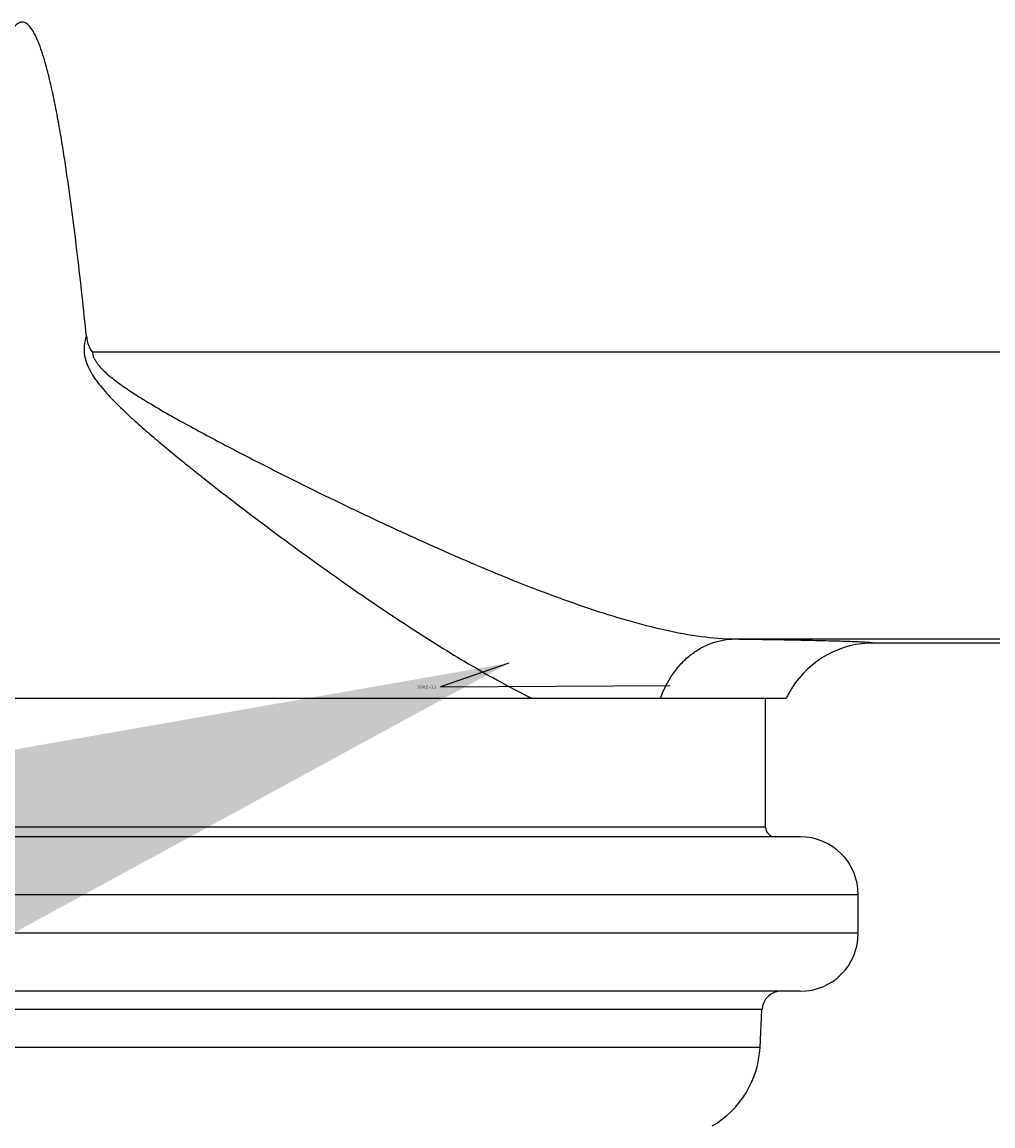
# Model space of a CAD drawing. Extents: x -4602 to -1211, y -1654 to 540.
# Drawn here: x -2581 to -2548, y -382 to -345 of the extents above; entities that cross this region are included whole.
import ezdxf

# ---------------------------------------------------------------- set-up
doc = ezdxf.new("R2010")
doc.units = 0
doc.header["$LTSCALE"] = 20
doc.header["$MEASUREMENT"] = 0
doc.layers.get('0').update_dxf_attribs({"linetype": 'CONTINUOUS'})
doc.layers.add('02___PRT_ALL_AXES', color=7, linetype='CONTINUOUS')
doc.styles.get("Standard").update_dxf_attribs({"font": 'tahoma.ttf', "width": 0.8})
doc.dimstyles.get("Standard").update_dxf_attribs({"dimtxt": 30, "dimasz": 25, "dimexe": 0.18, "dimexo": 0.0625, "dimgap": 8, "dimtad": 1, "dimtih": 1, "dimtoh": 1, "dimdec": 1, "dimzin": 0, "dimdsep": 46, "dimtxsty": 'Standard', "dimcen": 0, "dimadec": 0, "dimazin": 0, "dimtfac": 1, "dimtdec": 1, "dimtmove": 0, "dimatfit": 3, "dimfxl": 1, "dimtolj": 2, "dimtzin": 0, "dimarcsym": 0})

msp = doc.modelspace()

# ---------------------------------------------------------------- linework, layer by layer
at = {"color": 7, "linetype": 'Continuous'}
for p, q in [((-2578.929, -355.94), (-2547.473, -355.94)), ((-2556.96, -365.754), (-2547.473, -365.754)), ((-2547.392, -365.892), (-2552.222, -365.892)), ((-2607.441, -367.776), (-2555.202, -367.776))]:
    msp.add_line(p, q, dxfattribs=at)
for centre, radius, start, end in [((-2552.222, -369.192), 3.3, 93.0838, 151.5006), ((-2552.221, -369.189), 3.297, 90.0017, 93.0885), ((-2552.224, -369.191), 3.297, 151.495, 154.5919)]:
    msp.add_arc(centre, radius, start, end, dxfattribs=at)
for points, knots in [([(-2579.124, -355.404), (-2579.171, -354.943), (-2579.269, -354.021), (-2579.425, -352.638), (-2579.568, -351.488), (-2579.691, -350.569), (-2579.788, -349.88), (-2579.893, -349.192), (-2580.005, -348.506), (-2580.107, -347.935), (-2580.195, -347.48), (-2580.265, -347.139), (-2580.34, -346.8), (-2580.421, -346.462), (-2580.509, -346.125), (-2580.59, -345.847), (-2580.662, -345.626), (-2580.721, -345.463), (-2580.784, -345.301), (-2580.855, -345.142), (-2580.922, -345.013), (-2580.984, -344.915), (-2581.035, -344.844), (-2581.092, -344.778), (-2581.157, -344.719), (-2581.234, -344.676), (-2581.307, -344.661), (-2581.365, -344.666), (-2581.407, -344.679), (-2581.447, -344.698), (-2581.497, -344.729), (-2581.552, -344.777), (-2581.608, -344.844), (-2581.659, -344.914), (-2581.72, -345.013), (-2581.788, -345.142), (-2581.859, -345.3), (-2581.922, -345.462), (-2581.981, -345.626), (-2582.053, -345.846), (-2582.134, -346.125), (-2582.222, -346.461), (-2582.303, -346.799), (-2582.378, -347.139), (-2582.448, -347.48), (-2582.536, -347.935), (-2582.638, -348.505), (-2582.75, -349.192), (-2582.855, -349.88), (-2582.952, -350.568), (-2583.075, -351.487), (-2583.218, -352.638), (-2583.374, -354.02), (-2583.472, -354.942), (-2583.519, -355.404)], [0, 0, 0, 0, 0.062489, 0.124978, 0.187467, 0.218711, 0.249956, 0.2812, 0.312445, 0.343689, 0.359311, 0.374934, 0.390556, 0.406178, 0.4218, 0.437422, 0.445234, 0.453045, 0.460857, 0.468668, 0.476481, 0.480387, 0.484294, 0.488209, 0.492128, 0.496061, 0.499999, 0.50195, 0.503913, 0.505896, 0.507878, 0.511794, 0.515705, 0.519613, 0.523521, 0.531332, 0.539143, 0.546955, 0.554766, 0.562578, 0.5782, 0.593822, 0.609444, 0.625066, 0.640689, 0.656311, 0.687555, 0.7188, 0.750044, 0.781289, 0.812533, 0.875022, 0.937511, 1, 1, 1, 1]), ([(-2579.124, -355.404), (-2579.162, -355.51), (-2579.215, -355.731), (-2579.201, -356.073), (-2579.1, -356.397), (-2578.968, -356.647), (-2578.845, -356.835), (-2578.714, -357.017), (-2578.466, -357.322), (-2578.08, -357.728), (-2577.593, -358.19), (-2577.092, -358.635), (-2576.584, -359.068), (-2576.07, -359.493), (-2575.553, -359.911), (-2574.862, -360.46), (-2573.996, -361.131), (-2572.955, -361.92), (-2571.915, -362.688), (-2570.88, -363.435), (-2569.85, -364.158), (-2568.829, -364.855), (-2567.818, -365.52), (-2566.818, -366.151), (-2565.834, -366.742), (-2564.867, -367.286), (-2564.222, -367.62), (-2563.903, -367.776)], [0, 0, 0, 0, 0.016753, 0.033524, 0.050297, 0.06706, 0.075441, 0.083816, 0.100547, 0.133965, 0.16733, 0.200632, 0.233861, 0.267007, 0.30006, 0.333009, 0.398547, 0.463524, 0.527831, 0.591349, 0.653943, 0.71546, 0.77573, 0.834554, 0.891715, 0.946973, 1, 1, 1, 1]), ([(-2579.124, -355.404), (-2579.115, -355.5), (-2579.075, -355.689), (-2578.985, -355.863), (-2578.929, -355.94)], [0, 0, 0, 0, 0.500128, 1, 1, 1, 1]), ([(-2578.929, -355.94), (-2578.919, -356.01), (-2578.886, -356.112), (-2578.819, -356.237), (-2578.742, -356.356), (-2578.629, -356.491), (-2578.478, -356.639), (-2578.319, -356.777), (-2578.099, -356.952), (-2577.814, -357.156), (-2577.463, -357.388), (-2576.988, -357.684), (-2576.384, -358.037), (-2575.653, -358.445), (-2574.919, -358.842), (-2574.182, -359.232), (-2573.445, -359.614), (-2572.707, -359.989), (-2571.727, -360.481), (-2570.506, -361.08), (-2569.046, -361.776), (-2567.596, -362.442), (-2566.161, -363.075), (-2564.744, -363.669), (-2563.351, -364.214), (-2561.986, -364.703), (-2560.657, -365.121), (-2559.373, -365.454), (-2558.148, -365.682), (-2557.346, -365.75), (-2556.96, -365.754)], [0, 0, 0, 0, 0.008648, 0.013019, 0.017372, 0.026017, 0.034658, 0.04329, 0.051919, 0.069164, 0.086396, 0.103613, 0.138001, 0.172319, 0.206555, 0.240698, 0.274734, 0.308649, 0.342429, 0.40952, 0.475869, 0.541314, 0.605665, 0.668698, 0.730143, 0.789665, 0.846879, 0.901342, 0.95258, 1, 1, 1, 1]), ([(-2559.503, -367.776), (-2559.4, -367.487), (-2559.191, -367.072), (-2558.814, -366.601), (-2558.494, -366.303), (-2558.141, -366.064), (-2557.762, -365.888), (-2557.366, -365.78), (-2557.095, -365.754), (-2556.961, -365.754)], [0, 0, 0, 0, 0.267046, 0.396362, 0.522293, 0.645054, 0.76515, 0.883276, 1, 1, 1, 1]), ([(-2556.96, -365.754), (-2556.599, -365.758), (-2555.92, -365.768), (-2555.099, -365.782), (-2554.51, -365.794), (-2554.12, -365.802), (-2553.766, -365.811), (-2553.447, -365.819), (-2553.166, -365.828), (-2552.92, -365.837), (-2552.712, -365.846), (-2552.562, -365.853), (-2552.461, -365.86), (-2552.399, -365.864), (-2552.346, -365.869), (-2552.303, -365.873), (-2552.269, -365.878), (-2552.245, -365.882), (-2552.23, -365.886), (-2552.223, -365.889), (-2552.222, -365.891), (-2552.222, -365.892)], [0, 0, 0, 0, 0.228528, 0.4294, 0.519051, 0.601296, 0.676019, 0.74315, 0.802617, 0.854351, 0.898282, 0.934358, 0.949441, 0.96255, 0.973683, 0.982838, 0.990016, 0.995223, 0.998487, 0.999428, 1, 1, 1, 1])]:
    msp.add_open_spline(points, degree=3, knots=knots, dxfattribs=at)
at = {"layer": '02___PRT_ALL_AXES', "color": 7, "linetype": 'Continuous'}
for p, q in [((-2555.912, -372.186), (-2555.912, -367.776)), ((-2555.912, -372.186), (-2606.732, -372.186)), ((-2554.724, -372.516), (-2607.92, -372.516)), ((-2552.744, -374.496), (-2609.9, -374.496)), ((-2552.744, -375.816), (-2552.744, -374.496)), ((-2552.744, -375.816), (-2609.9, -375.816)), ((-2554.724, -377.796), (-2607.92, -377.796)), ((-2556.034, -378.422), (-2606.61, -378.422)), ((-2556.102, -379.723), (-2556.034, -378.422)), ((-2556.102, -379.723), (-2606.541, -379.723))]:
    msp.add_line(p, q, dxfattribs=at)
for centre, radius, start, end in [((-2555.582, -372.186), 0.33, 180, 270), ((-2554.724, -374.496), 1.98, 0, 90), ((-2554.724, -375.816), 1.98, 270, 0), ((-2555.374, -378.456), 0.66, 90, 177), ((-2559.397, -379.55), 3.3, 300.244, 357)]:
    msp.add_arc(centre, radius, start, end, dxfattribs=at)

# ---------------------------------------------------------------- texts
at = {"color": 2, "linetype": 'Continuous', "insert": (-2567.17, -367.346), "char_height": 0.0938, "width": 0.75, "attachment_point": 3, "line_spacing_factor": 0.9}
msp.add_mtext('SCALE--1.1', dxfattribs=at)

# ---------------------------------------------------------------- leaders
at = {"color": 2, "linetype": 'Continuous', "annotation_type": 0, "has_hookline": 1, "hookline_direction": 1, "text_width": 0.497}
msp.add_leader([(-2564.682, -366.576), (-2567.02, -367.393), (-2559.17, -367.346)], dimstyle='Standard', override={"dimtad": 0}, dxfattribs=at)

doc.saveas('drawing.dxf')
